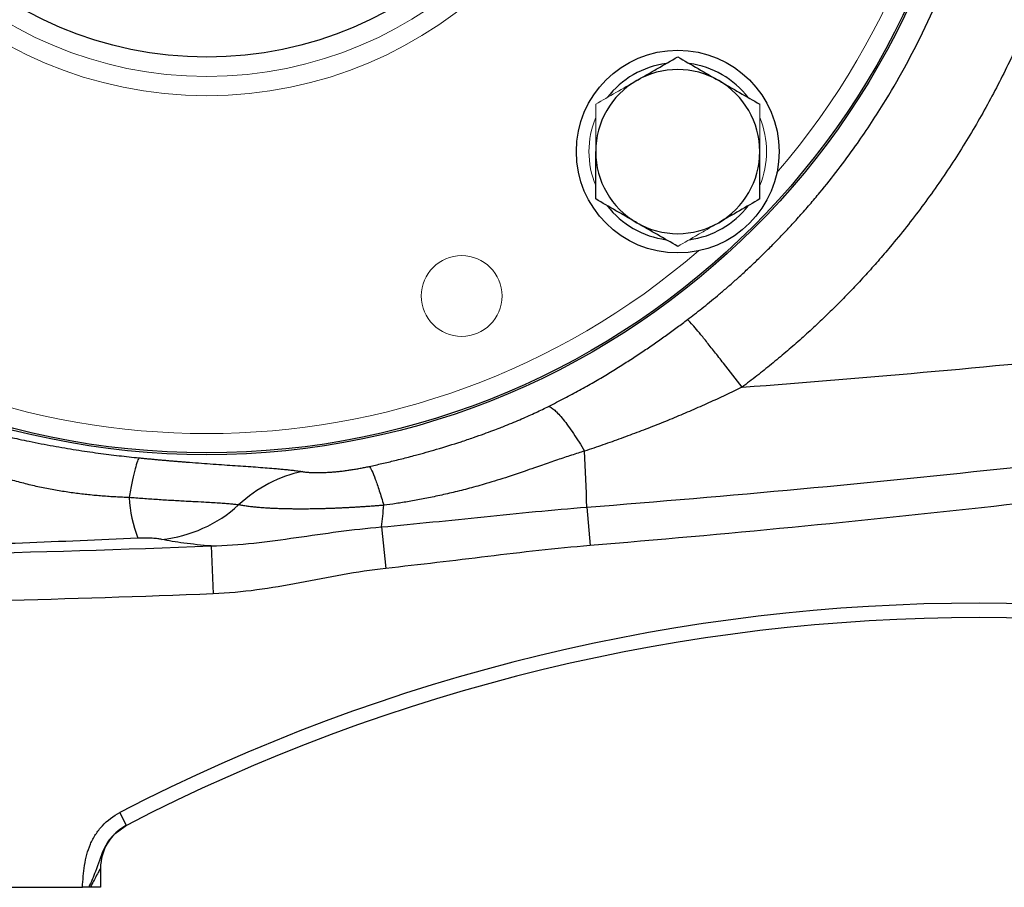
# Model space of a CAD drawing. Units: inches. Extents: x -61 to 48, y -24 to 32.
# Drawn here: x -56 to -52, y 1 to 4 of the extents above; entities that cross this region are included whole.
import ezdxf

# ---------------------------------------------------------------- set-up
doc = ezdxf.new("R2010")
doc.units = ezdxf.units.IN
doc.header["$MEASUREMENT"] = 0

msp = doc.modelspace()

# ---------------------------------------------------------------- linework, layer by layer
at = {"color": 7, "linetype": 'Continuous', "lineweight": 25}
for p, q in [((-53.9096, 2.0713), (-53.8966, 1.9145)), ((-54.7477, 1.9905), (-54.7297, 1.8213)), ((-55.4412, 1.9128), (-55.4334, 1.7174)), ((-55.7872, 0.7734), (-55.8144, 0.8258)), ((-55.7872, 0.7734), (-55.8238, 0.7457)), ((-55.8928, 0.599), (-55.8928, 0.5208)), ((-57.192, 0.5208), (-55.9669, 0.5208)), ((-55.8928, 0.5208), (-55.9348, 0.5208))]:
    msp.add_line(p, q, dxfattribs=at)
for centre, radius in [((-55.4597, 5.442), 3.157), ((-55.4597, 5.442), 3.1496), ((-55.4597, 5.442), 1.5354), ((-53.5389, 3.5211), 0.4134)]:
    msp.add_circle(centre, radius, dxfattribs=at)
at = {"color": 144, "linetype": 'Continuous', "lineweight": 18}
for centre, radius in [((-55.4597, 5.442), 1.6929), ((-55.4597, 5.442), 1.6142), ((-54.4202, 2.9323), 0.1649)]:
    msp.add_circle(centre, radius, dxfattribs=at)
for centre, radius, start, end in [((-55.4597, 5.442), 3.0709, 319.2249, 40.7751), ((-53.5389, 3.5211), 0.3622, 157.505, 202.495), ((-53.5389, 3.5211), 0.3622, 337.505, 22.495), ((-55.4597, 5.442), 3.0709, 229.2249, 310.7751)]:
    msp.add_arc(centre, radius, start, end, dxfattribs=at)
at = {"color": 7, "linetype": 'Continuous', "lineweight": 25}
for centre, radius, start, end in [((-53.5389, 3.5211), 0.3622, 97.505, 142.495), ((-53.5389, 3.5211), 0.3346, 60, 120), ((-53.5389, 3.5211), 0.3622, 37.505, 82.495), ((-53.5389, 3.5211), 0.3346, 120, 180), ((-53.5389, 3.5211), 0.3346, 0, 60), ((-53.5389, 3.5211), 0.3346, 180, 240), ((-53.5389, 3.5211), 0.3346, 300, 0), ((-53.5389, 3.5211), 0.3622, 217.505, 262.495), ((-53.5389, 3.5211), 0.3622, 277.505, 322.495), ((-53.5389, 3.5211), 0.3346, 240, 300), ((-64.8584, 1.7311), 10.9541, 1.77938, 2.97541), ((-55.1958, 2.1477), 0.5817, 183.6802, 200.4466), ((-55.7035, 2.4932), 0.5572, 276.2628, 312.1504), ((-55.9646, 2.173), 1.2305, 351.4736, 355.6093), ((-52.3101, -5.9385), 7.6181, 62.61362, 117.38638), ((-52.3101, -5.9385), 7.5591, 62.61362, 117.38638), ((-55.696, 0.599), 0.1969, 117.3802, 180)]:
    msp.add_arc(centre, radius, start, end, dxfattribs=at)
for points, knots in [([(-53.4988, 2.8361), (-53.4892, 2.8434), (-53.4696, 2.8584), (-53.4398, 2.882), (-53.4086, 2.9071), (-53.3762, 2.9339), (-53.3427, 2.9624), (-53.3081, 2.9926), (-53.2724, 3.0247), (-53.2358, 3.0587), (-53.1983, 3.0947), (-53.1599, 3.1326), (-53.1208, 3.1726), (-53.0811, 3.2147), (-53.0407, 3.2591), (-52.9999, 3.3056), (-52.9215, 3.3987), (-52.8183, 3.5334), (-52.7049, 3.7044), (-52.619, 3.8518), (-52.5089, 4.0628), (-52.3883, 4.3496), (-52.2821, 4.7234), (-52.2227, 5.0876), (-52.204, 5.4429), (-52.2229, 5.798), (-52.2823, 6.1617), (-52.3885, 6.5349), (-52.509, 6.8214), (-52.6191, 7.0323), (-52.7052, 7.18), (-52.8188, 7.3514), (-52.9307, 7.4973), (-53.027, 7.6101), (-53.0941, 7.6837), (-53.1594, 7.7514), (-53.2228, 7.8133), (-53.2837, 7.8699), (-53.3419, 7.9212), (-53.397, 7.9677), (-53.4489, 8.0096), (-53.4826, 8.0355), (-53.4988, 8.0479)], [0, 0, 0, 0, 0.005983, 0.012298, 0.018943, 0.025919, 0.033225, 0.040863, 0.048831, 0.057129, 0.065758, 0.074718, 0.084007, 0.093627, 0.103577, 0.113856, 0.124466, 0.164253, 0.198304, 0.226625, 0.24922, 0.316824, 0.381172, 0.442283, 0.500171, 0.557977, 0.619004, 0.683267, 0.750782, 0.773383, 0.80175, 0.83589, 0.875806, 0.893252, 0.909787, 0.925411, 0.940123, 0.953924, 0.966812, 0.978788, 0.989851, 1, 1, 1, 1]), ([(-51.8375, 5.2515), (-51.8382, 5.2389), (-51.8396, 5.2136), (-51.8423, 5.1758), (-51.8453, 5.138), (-51.8487, 5.1002), (-51.8525, 5.0625), (-51.8567, 5.0249), (-51.8613, 4.9873), (-51.8663, 4.9497), (-51.8717, 4.9122), (-51.8775, 4.8747), (-51.8837, 4.8373), (-51.8903, 4.7999), (-51.8973, 4.7626), (-51.9047, 4.7253), (-51.9125, 4.688), (-51.9207, 4.6508), (-51.9422, 4.558), (-51.9816, 4.4108), (-52.0474, 4.2121), (-52.1248, 4.0174), (-52.2134, 3.8278), (-52.3125, 3.6437), (-52.4219, 3.4663), (-52.5414, 3.2954), (-52.6433, 3.1663), (-52.7215, 3.0749), (-52.7721, 3.0182), (-52.8237, 2.9627), (-52.8765, 2.9083), (-52.9303, 2.8551), (-52.9853, 2.803), (-53.0413, 2.7521), (-53.0984, 2.7024), (-53.1567, 2.6538), (-53.216, 2.6063), (-53.2564, 2.5756), (-53.2766, 2.5603)], [0, 0, 0, 0, 0.012037, 0.024068, 0.036094, 0.048117, 0.060137, 0.072157, 0.084177, 0.096199, 0.108224, 0.120253, 0.132288, 0.14433, 0.156381, 0.168441, 0.180512, 0.192596, 0.204693, 0.271216, 0.337543, 0.403895, 0.470497, 0.536752, 0.602808, 0.668886, 0.735206, 0.759357, 0.78346, 0.807526, 0.831566, 0.85559, 0.879608, 0.903633, 0.927673, 0.951741, 0.975846, 1, 1, 1, 1]), ([(-53.7062, 3.811), (-53.692, 3.8192), (-53.6777, 3.8274), (-53.6495, 3.8437), (-53.6355, 3.8518), (-53.5937, 3.8759), (-53.5662, 3.8918), (-53.5389, 3.9076)], [0, 0, 0, 0, 0.25, 0.25, 0.5, 0.5, 1, 1, 1, 1]), ([(-53.5389, 3.9076), (-53.5115, 3.8918), (-53.4839, 3.8758), (-53.4282, 3.8437), (-53.4, 3.8274), (-53.3715, 3.811)], [0, 0, 0, 0, 0.5, 0.5, 1, 1, 1, 1]), ([(-53.3715, 3.811), (-53.3573, 3.8028), (-53.3431, 3.7945), (-53.3149, 3.7782), (-53.3008, 3.7701), (-53.259, 3.746), (-53.2315, 3.7301), (-53.2042, 3.7144)], [0, 0, 0, 0, 0.25, 0.25, 0.5, 0.5, 1, 1, 1, 1]), ([(-53.8735, 3.3279), (-53.8735, 3.3594), (-53.8735, 3.3915), (-53.8735, 3.4561), (-53.8735, 3.4885), (-53.8735, 3.5211)], [0, 0, 0, 0, 0.5, 0.5, 1, 1, 1, 1]), ([(-53.2042, 3.3279), (-53.2042, 3.3594), (-53.2042, 3.3915), (-53.2042, 3.4561), (-53.2042, 3.4885), (-53.2042, 3.5211)], [0, 0, 0, 0, 0.5, 0.5, 1, 1, 1, 1]), ([(-53.2766, 2.5603), (-52.7509, 2.6001), (-52.2257, 2.6473), (-51.1771, 2.7562), (-50.6537, 2.8179), (-49.6085, 2.956), (-49.0866, 3.0322), (-48.0457, 3.1992), (-47.5264, 3.2899), (-47.0084, 3.3877)], [0, 0, 0, 0, 0.25, 0.25, 0.5, 0.5, 0.75, 0.75, 1, 1, 1, 1]), ([(-53.7062, 3.2313), (-53.7204, 3.2395), (-53.7346, 3.2478), (-53.7629, 3.2641), (-53.7769, 3.2722), (-53.8187, 3.2963), (-53.8462, 3.3122), (-53.8735, 3.3279)], [0, 0, 0, 0, 0.25, 0.25, 0.5, 0.5, 1, 1, 1, 1]), ([(-53.2042, 3.3279), (-53.2316, 3.3121), (-53.2592, 3.2962), (-53.3149, 3.2641), (-53.343, 3.2478), (-53.3715, 3.2313)], [0, 0, 0, 0, 0.5, 0.5, 1, 1, 1, 1]), ([(-53.5389, 3.1347), (-53.5662, 3.1505), (-53.5938, 3.1665), (-53.6495, 3.1986), (-53.6777, 3.2149), (-53.7062, 3.2313)], [0, 0, 0, 0, 0.5, 0.5, 1, 1, 1, 1]), ([(-53.9096, 2.0713), (-53.3286, 2.1165), (-52.7484, 2.1705), (-51.5898, 2.2963), (-51.0118, 2.3679), (-49.8584, 2.5289), (-49.283, 2.6181), (-48.1348, 2.8146), (-47.5619, 2.9217), (-46.9909, 3.038)], [0, 0, 0, 0, 0.25, 0.25, 0.5, 0.5, 0.75, 0.75, 1, 1, 1, 1]), ([(-54.0655, 2.4821), (-54.0546, 2.4876), (-54.033, 2.4985), (-54.0011, 2.5151), (-53.9699, 2.5317), (-53.9396, 2.5483), (-53.9101, 2.5648), (-53.8813, 2.5812), (-53.8533, 2.5976), (-53.8261, 2.6138), (-53.7996, 2.6299), (-53.7656, 2.6511), (-53.7242, 2.6774), (-53.6761, 2.7092), (-53.6295, 2.741), (-53.5845, 2.7728), (-53.541, 2.8043), (-53.5127, 2.8256), (-53.4988, 2.8361)], [0, 0, 0, 0, 0.055248, 0.10938, 0.162397, 0.214301, 0.265097, 0.314784, 0.363367, 0.410848, 0.457229, 0.502514, 0.590656, 0.676677, 0.760598, 0.842442, 0.922234, 1, 1, 1, 1]), ([(-47.347, 2.8399), (-47.8878, 2.7306), (-48.43, 2.6296), (-49.5169, 2.4436), (-50.0616, 2.3587), (-51.1534, 2.2046), (-51.7006, 2.1355), (-52.7975, 2.0131), (-53.3467, 1.9598), (-53.8966, 1.9145)], [0, 0, 0, 0, 0.25, 0.25, 0.5, 0.5, 0.75, 0.75, 1, 1, 1, 1]), ([(-53.2766, 2.5603), (-53.3013, 2.5927), (-53.3272, 2.6263), (-53.3648, 2.6745), (-53.3771, 2.6901), (-53.4006, 2.7198), (-53.4118, 2.7339), (-53.4325, 2.7597), (-53.4421, 2.7714), (-53.4593, 2.7922), (-53.4668, 2.8011), (-53.4862, 2.8236), (-53.4945, 2.8326), (-53.4988, 2.8361)], [0, 0, 0, 0, 0.25, 0.25, 0.375, 0.375, 0.5, 0.5, 0.625, 0.625, 0.75, 0.75, 1, 1, 1, 1]), ([(-53.2766, 2.5603), (-53.2878, 2.5549), (-53.3103, 2.5439), (-53.3443, 2.5278), (-53.3785, 2.5119), (-53.4129, 2.4962), (-53.4476, 2.4807), (-53.4825, 2.4654), (-53.5176, 2.4504), (-53.5529, 2.4355), (-53.5885, 2.4209), (-53.6243, 2.4065), (-53.6604, 2.3923), (-53.6967, 2.3784), (-53.7332, 2.3647), (-53.7699, 2.3512), (-53.8068, 2.338), (-53.844, 2.325), (-53.8814, 2.3122), (-53.9065, 2.3039), (-53.919, 2.2997)], [0, 0, 0, 0, 0.053882, 0.107951, 0.16221, 0.21666, 0.271303, 0.326141, 0.381175, 0.436408, 0.491841, 0.547475, 0.603313, 0.659356, 0.715605, 0.772062, 0.828728, 0.885606, 0.942696, 1, 1, 1, 1]), ([(-56.6209, 2.4675), (-56.6168, 2.4658), (-56.6086, 2.4625), (-56.596, 2.4574), (-56.5831, 2.4524), (-56.5698, 2.4474), (-56.5563, 2.4424), (-56.5425, 2.4373), (-56.5283, 2.4323), (-56.5021, 2.4233), (-56.461, 2.4099), (-56.4086, 2.3943), (-56.3522, 2.3789), (-56.2927, 2.3638), (-56.235, 2.3505), (-56.1816, 2.3391), (-56.135, 2.3298), (-56.0866, 2.3208), (-56.0393, 2.3125), (-55.9929, 2.3049), (-55.9475, 2.2981), (-55.9032, 2.2918), (-55.8599, 2.2862), (-55.8177, 2.2811), (-55.7765, 2.2764), (-55.7494, 2.2736), (-55.7361, 2.2723)], [0, 0, 0, 0, 0.014582, 0.029446, 0.044601, 0.060057, 0.075823, 0.091906, 0.108315, 0.125057, 0.182746, 0.250682, 0.30576, 0.376937, 0.455317, 0.502934, 0.55861, 0.612878, 0.665765, 0.717299, 0.767513, 0.816438, 0.86411, 0.910567, 0.955849, 1, 1, 1, 1]), ([(-54.7967, 2.2373), (-54.7883, 2.2391), (-54.7712, 2.2429), (-54.7454, 2.2488), (-54.7189, 2.255), (-54.6919, 2.2615), (-54.6644, 2.2683), (-54.6363, 2.2756), (-54.5888, 2.2881), (-54.5173, 2.3082), (-54.4388, 2.3325), (-54.3743, 2.3542), (-54.3309, 2.3695), (-54.2948, 2.3829), (-54.2658, 2.394), (-54.2374, 2.4051), (-54.2081, 2.4171), (-54.1759, 2.4307), (-54.1457, 2.444), (-54.1173, 2.457), (-54.0907, 2.4696), (-54.0737, 2.478), (-54.0655, 2.4821)], [0, 0, 0, 0, 0.03353, 0.067841, 0.102938, 0.138828, 0.175517, 0.213012, 0.251316, 0.365679, 0.500848, 0.570064, 0.629588, 0.679418, 0.719553, 0.749996, 0.797414, 0.842485, 0.885238, 0.925711, 0.963947, 1, 1, 1, 1]), ([(-54.0655, 2.4821), (-54.059, 2.4806), (-54.0507, 2.4756), (-54.0305, 2.4578), (-54.0187, 2.445), (-53.9927, 2.4125), (-53.9785, 2.3929), (-53.9491, 2.349), (-53.9339, 2.3248), (-53.919, 2.2997)], [0, 0, 0, 0, 0.25, 0.25, 0.5, 0.5, 0.75, 0.75, 1, 1, 1, 1]), ([(-55.7762, 2.1103), (-55.7853, 2.1106), (-55.8035, 2.1113), (-55.8308, 2.1126), (-55.8583, 2.1143), (-55.886, 2.1163), (-55.9138, 2.1186), (-55.9418, 2.1214), (-55.9699, 2.1246), (-55.9982, 2.1281), (-56.0266, 2.1321), (-56.0551, 2.1366), (-56.0837, 2.1415), (-56.1125, 2.1469), (-56.1413, 2.1528), (-56.1702, 2.1593), (-56.1992, 2.1664), (-56.2282, 2.1741), (-56.2624, 2.1838), (-56.3085, 2.1983), (-56.3652, 2.2182), (-56.4221, 2.2404), (-56.4766, 2.263), (-56.5273, 2.2844), (-56.5725, 2.3033), (-56.6083, 2.3172), (-56.6368, 2.3276), (-56.6647, 2.3372), (-56.6833, 2.3428), (-56.6925, 2.3456)], [0, 0, 0, 0, 0.028346, 0.056886, 0.085622, 0.114557, 0.143693, 0.173034, 0.202581, 0.232338, 0.262308, 0.292495, 0.322903, 0.353537, 0.384401, 0.4155, 0.446841, 0.47843, 0.510274, 0.558959, 0.631487, 0.700457, 0.752462, 0.818176, 0.874478, 0.907149, 0.938952, 0.969897, 1, 1, 1, 1]), ([(-53.919, 2.2997), (-53.9278, 2.2971), (-53.9457, 2.2916), (-53.973, 2.2828), (-54.0011, 2.2735), (-54.0302, 2.2636), (-54.0603, 2.2533), (-54.0914, 2.2425), (-54.1265, 2.2303), (-54.1729, 2.2141), (-54.2383, 2.1921), (-54.3126, 2.1689), (-54.3873, 2.1479), (-54.4532, 2.1313), (-54.5162, 2.117), (-54.5762, 2.1048), (-54.633, 2.0944), (-54.6864, 2.0858), (-54.721, 2.081), (-54.7377, 2.0788)], [0, 0, 0, 0, 0.032484, 0.066195, 0.101149, 0.137361, 0.174845, 0.213609, 0.253662, 0.306453, 0.387539, 0.497813, 0.581544, 0.661462, 0.737444, 0.809379, 0.877168, 0.940731, 1, 1, 1, 1]), ([(-55.7361, 2.2723), (-55.7387, 2.2678), (-55.7416, 2.261), (-55.7478, 2.2425), (-55.7511, 2.2309), (-55.7579, 2.2033), (-55.7615, 2.1873), (-55.7688, 2.1514), (-55.7725, 2.1316), (-55.7762, 2.1103)], [0, 0, 0, 0, 0.25, 0.25, 0.5, 0.5, 0.75, 0.75, 1, 1, 1, 1]), ([(-55.7361, 2.2723), (-55.7303, 2.2717), (-55.7187, 2.2705), (-55.7013, 2.2689), (-55.684, 2.2672), (-55.6667, 2.2656), (-55.6496, 2.264), (-55.6324, 2.2625), (-55.6153, 2.261), (-55.5983, 2.2596), (-55.5813, 2.2581), (-55.5643, 2.2567), (-55.5474, 2.2554), (-55.5029, 2.2519), (-55.4326, 2.2467), (-55.3418, 2.2405), (-55.2587, 2.2349), (-55.201, 2.2305), (-55.1635, 2.2272), (-55.1422, 2.2252), (-55.1221, 2.2231), (-55.1031, 2.2208), (-55.0853, 2.2185), (-55.0744, 2.2169), (-55.069, 2.216)], [0, 0, 0, 0, 0.020523, 0.041029, 0.061528, 0.082033, 0.102555, 0.123104, 0.143693, 0.164333, 0.185035, 0.205809, 0.226667, 0.24762, 0.372027, 0.496382, 0.621358, 0.747436, 0.789344, 0.831232, 0.873172, 0.915234, 0.957487, 1, 1, 1, 1]), ([(-55.069, 2.216), (-55.1157, 2.2068), (-55.1623, 2.1905), (-55.2507, 2.1444), (-55.2924, 2.1147), (-55.3296, 2.0801)], [0, 0, 0, 0, 0.5, 0.5, 1, 1, 1, 1]), ([(-55.069, 2.216), (-55.0672, 2.2158), (-55.0635, 2.2152), (-55.0577, 2.2145), (-55.0517, 2.2138), (-55.0453, 2.2133), (-55.0388, 2.2129), (-55.0319, 2.2125), (-55.0248, 2.2122), (-55.0174, 2.2121), (-55.0098, 2.212), (-55.0019, 2.212), (-54.9938, 2.2122), (-54.9853, 2.2124), (-54.9767, 2.2128), (-54.9677, 2.2132), (-54.9561, 2.2139), (-54.9418, 2.215), (-54.9245, 2.2166), (-54.907, 2.2185), (-54.8892, 2.2208), (-54.8712, 2.2234), (-54.8529, 2.2263), (-54.8343, 2.2296), (-54.8156, 2.2333), (-54.803, 2.2359), (-54.7967, 2.2373)], [0, 0, 0, 0, 0.035487, 0.070489, 0.105041, 0.139183, 0.172954, 0.206394, 0.239546, 0.272452, 0.305157, 0.337706, 0.370143, 0.402516, 0.43487, 0.467252, 0.499708, 0.557656, 0.61429, 0.669904, 0.724806, 0.779319, 0.833769, 0.888486, 0.943791, 1, 1, 1, 1]), ([(-54.7967, 2.2373), (-54.7937, 2.2336), (-54.7901, 2.2275), (-54.7818, 2.2102), (-54.7772, 2.199), (-54.7672, 2.1719), (-54.7617, 2.156), (-54.7501, 2.1202), (-54.744, 2.1002), (-54.7377, 2.0788)], [0, 0, 0, 0, 0.25, 0.25, 0.5, 0.5, 0.75, 0.75, 1, 1, 1, 1]), ([(-55.3296, 2.0801), (-55.332, 2.0804), (-55.3368, 2.0811), (-55.3447, 2.082), (-55.3534, 2.0829), (-55.3628, 2.0838), (-55.3731, 2.0847), (-55.3845, 2.0856), (-55.3969, 2.0866), (-55.4245, 2.0884), (-55.4638, 2.0907), (-55.5102, 2.093), (-55.5442, 2.0948), (-55.5723, 2.0964), (-55.6012, 2.098), (-55.6307, 2.0998), (-55.6605, 2.1017), (-55.6903, 2.1037), (-55.7195, 2.1058), (-55.7481, 2.108), (-55.767, 2.1096), (-55.7762, 2.1103)], [0, 0, 0, 0, 0.026347, 0.053819, 0.082498, 0.112485, 0.143897, 0.176877, 0.211596, 0.248266, 0.398386, 0.497914, 0.555448, 0.612977, 0.670486, 0.72802, 0.785383, 0.841473, 0.896027, 0.948916, 1, 1, 1, 1]), ([(-54.7377, 2.0788), (-54.7435, 2.0783), (-54.7551, 2.0773), (-54.7725, 2.076), (-54.7897, 2.0747), (-54.8068, 2.0735), (-54.8237, 2.0724), (-54.8405, 2.0713), (-54.8572, 2.0703), (-54.8737, 2.0693), (-54.8901, 2.0685), (-54.9063, 2.0677), (-54.9224, 2.0669), (-54.9384, 2.0663), (-54.9542, 2.0657), (-54.9699, 2.0651), (-54.9853, 2.0647), (-55.0005, 2.0643), (-55.0155, 2.064), (-55.0302, 2.0637), (-55.0447, 2.0636), (-55.0589, 2.0635), (-55.0729, 2.0634), (-55.0866, 2.0634), (-55.1009, 2.0635), (-55.116, 2.0637), (-55.1322, 2.0639), (-55.149, 2.0643), (-55.1665, 2.0648), (-55.1844, 2.0656), (-55.2027, 2.0664), (-55.2212, 2.0676), (-55.2399, 2.0689), (-55.2587, 2.0705), (-55.2773, 2.0725), (-55.2955, 2.0747), (-55.3132, 2.0772), (-55.3241, 2.0792), (-55.3296, 2.0801)], [0, 0, 0, 0, 0.023849, 0.047549, 0.071117, 0.094565, 0.117908, 0.141159, 0.16433, 0.187433, 0.210481, 0.233484, 0.256454, 0.279402, 0.30234, 0.32527, 0.348095, 0.370788, 0.393359, 0.41582, 0.438181, 0.460452, 0.482643, 0.504762, 0.52682, 0.552379, 0.579829, 0.609052, 0.640003, 0.672696, 0.707156, 0.743418, 0.781531, 0.821559, 0.863582, 0.907464, 0.952914, 1, 1, 1, 1]), ([(-54.7477, 1.9905), (-54.6079, 2.0032), (-54.4683, 2.0177), (-54.1892, 2.0463), (-54.0495, 2.0604), (-53.9096, 2.0713)], [0, 0, 0, 0, 0.5, 0.5, 1, 1, 1, 1]), ([(-55.4412, 1.9128), (-55.383, 1.9142), (-55.3252, 1.9187), (-55.2099, 1.9312), (-55.1524, 1.939), (-55.0373, 1.9554), (-54.9797, 1.9638), (-54.8641, 1.9789), (-54.806, 1.9855), (-54.7477, 1.9905)], [0, 0, 0, 0, 0.25, 0.25, 0.5, 0.5, 0.75, 0.75, 1, 1, 1, 1]), ([(-55.7408, 1.9445), (-55.8978, 1.9374), (-56.0544, 1.9305), (-56.3683, 1.9188), (-56.5255, 1.9139), (-56.6834, 1.911)], [0, 0, 0, 0, 0.5, 0.5, 1, 1, 1, 1]), ([(-55.6428, 1.9394), (-55.6475, 1.9404), (-55.6531, 1.9413), (-55.6661, 1.9429), (-55.6736, 1.9436), (-55.6902, 1.9446), (-55.6996, 1.945), (-55.7146, 1.9451), (-55.7198, 1.9451), (-55.7302, 1.9449), (-55.7355, 1.9447), (-55.7408, 1.9445)], [0, 0, 0, 0, 0.25, 0.25, 0.5, 0.5, 0.75, 0.75, 0.875, 0.875, 1, 1, 1, 1]), ([(-55.4412, 1.9128), (-55.4816, 1.916), (-55.5188, 1.9198), (-55.5695, 1.9265), (-55.5855, 1.9289), (-55.6156, 1.9339), (-55.6297, 1.9366), (-55.6428, 1.9394)], [0, 0, 0, 0, 0.5, 0.5, 0.75, 0.75, 1, 1, 1, 1]), ([(-53.8966, 1.9145), (-54.0359, 1.903), (-54.1747, 1.8866), (-54.4521, 1.8531), (-54.5908, 1.8361), (-54.7297, 1.8213)], [0, 0, 0, 0, 0.5, 0.5, 1, 1, 1, 1]), ([(-54.7297, 1.8213), (-54.7887, 1.8151), (-54.8472, 1.8058), (-54.964, 1.7849), (-55.0222, 1.7733), (-55.1388, 1.7515), (-55.1973, 1.7413), (-55.3148, 1.7255), (-55.3739, 1.7198), (-55.4334, 1.7174)], [0, 0, 0, 0, 0.25, 0.25, 0.5, 0.5, 0.75, 0.75, 1, 1, 1, 1]), ([(-55.9669, 0.5208), (-55.9658, 0.5357), (-55.9647, 0.5507), (-55.9618, 0.5806), (-55.9601, 0.5955), (-55.9556, 0.6251), (-55.9528, 0.6397), (-55.9451, 0.6685), (-55.9403, 0.6826), (-55.9282, 0.7103), (-55.9211, 0.7236), (-55.9049, 0.7486), (-55.8957, 0.7604), (-55.865, 0.7937), (-55.8412, 0.8119), (-55.8144, 0.8258)], [0, 0, 0, 0, 0.125, 0.125, 0.25, 0.25, 0.375, 0.375, 0.5, 0.5, 0.625, 0.625, 0.75, 0.75, 1, 1, 1, 1]), ([(-55.8928, 0.599), (-55.8928, 0.599), (-55.8933, 0.5981), (-55.8951, 0.5948), (-55.8964, 0.5925), (-55.9008, 0.5844), (-55.9047, 0.5773), (-55.9128, 0.5623), (-55.917, 0.5544), (-55.9258, 0.538), (-55.9303, 0.5294), (-55.9348, 0.5208)], [0, 0, 0, 0, 0.125, 0.125, 0.25, 0.25, 0.5, 0.5, 0.75, 0.75, 1, 1, 1, 1]), ([(-55.9408, 0.5208), (-55.9449, 0.5208), (-55.9491, 0.5208), (-55.9578, 0.5208), (-55.9624, 0.5208), (-55.9669, 0.5208)], [0, 0, 0, 0, 0.5, 0.5, 1, 1, 1, 1])]:
    msp.add_open_spline(points, degree=3, knots=knots, dxfattribs=at)
at = {"color": 144, "linetype": 'Continuous', "lineweight": 18}
for points, knots in [([(-53.8735, 3.7144), (-53.8461, 3.7302), (-53.8186, 3.7461), (-53.7628, 3.7782), (-53.7347, 3.7945), (-53.7062, 3.811)], [0, 0, 0, 0, 0.5, 0.5, 1, 1, 1, 1]), ([(-53.8735, 3.5211), (-53.8735, 3.5538), (-53.8735, 3.5869), (-53.8735, 3.6515), (-53.8735, 3.6831), (-53.8735, 3.7144)], [0, 0, 0, 0, 0.5, 0.5, 1, 1, 1, 1]), ([(-53.2042, 3.5211), (-53.2042, 3.5538), (-53.2042, 3.5869), (-53.2042, 3.6515), (-53.2042, 3.6831), (-53.2042, 3.7144)], [0, 0, 0, 0, 0.5, 0.5, 1, 1, 1, 1]), ([(-53.3715, 3.2313), (-53.3857, 3.2231), (-53.4, 3.2149), (-53.4282, 3.1986), (-53.4422, 3.1905), (-53.484, 3.1664), (-53.5116, 3.1505), (-53.5389, 3.1347)], [0, 0, 0, 0, 0.25, 0.25, 0.5, 0.5, 1, 1, 1, 1])]:
    msp.add_open_spline(points, degree=3, knots=knots, dxfattribs=at)
at = {"color": 7, "linetype": 'Continuous', "lineweight": 25}
for points in [[(-57.5863, 1.867), (-56.8711, 1.8693), (-56.1559, 1.8846), (-55.4412, 1.9128)], [(-55.4334, 1.7174), (-56.0203, 1.6943), (-56.6074, 1.6798), (-57.1947, 1.6741)], [(-55.7872, 0.7734), (-55.7867, 0.7736), (-55.7865, 0.7738), (-55.7865, 0.7738)], [(-55.9348, 0.5208), (-55.9368, 0.5208), (-55.9388, 0.5208), (-55.9408, 0.5208)]]:
    msp.add_open_spline(points, degree=3, dxfattribs=at)
at = {"color": 8, "linetype": 'Continuous', "lineweight": 25}
msp.add_open_spline([(-55.8238, 0.7457), (-55.8297, 0.7416), (-55.8544, 0.7243), (-55.8872, 0.6662), (-55.9088, 0.5938), (-55.9314, 0.5422), (-55.9408, 0.5208)], degree=3, knots=[0, 0, 0, 0, 0.082273, 0.342508, 0.726898, 1, 1, 1, 1], dxfattribs=at)

doc.saveas('drawing.dxf')
